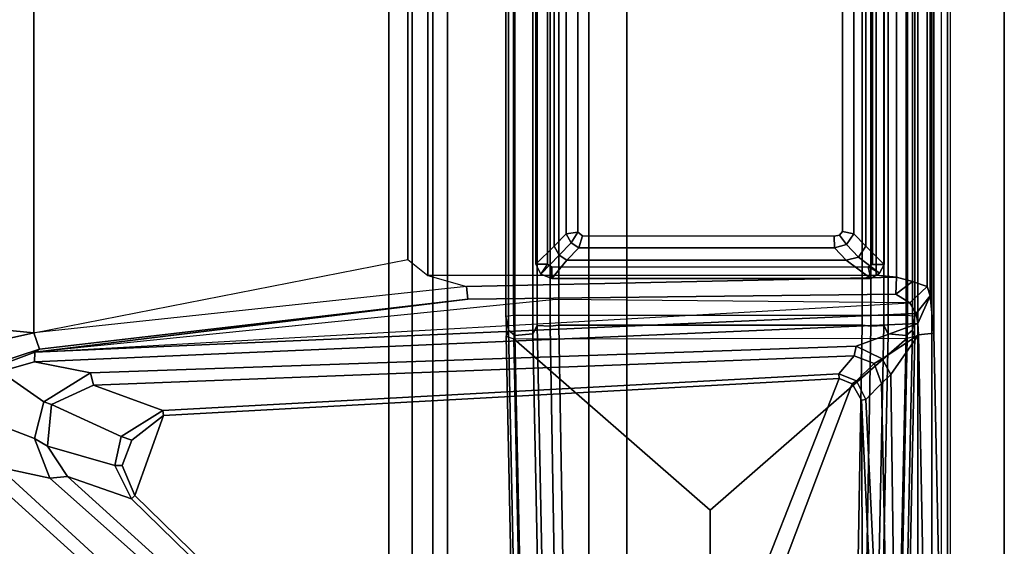
# Model space of a CAD drawing. Units: inches. Extents: x -12 to 182, y -6 to 127.
# Drawn here: x 53 to 60, y 81 to 84 of the extents above; entities that cross this region are included whole.
import ezdxf

# ---------------------------------------------------------------- set-up
doc = ezdxf.new("R2010")
doc.units = ezdxf.units.IN
doc.header["$MEASUREMENT"] = 0
for name, color, linetype in [('TABLE-FOOT', 6, 'Continuous'), ('TABLE-LEG', 6, 'Continuous'), ('TABLE-LEGTRIM', 6, 'Continuous'), ('TABLE-TOPEDGE', 6, 'Continuous'), ('TABLE-TOPLAM', 6, 'Continuous'), ('WORKTL', 3, 'Continuous')]:
    doc.layers.add(name, color=color, linetype=linetype)
doc.layers.add('WORKTL-LINER', color=3, linetype='Continuous', lineweight=9)

# ---------------------------------------------------------------- blocks, each defined once
blk = doc.blocks.new('pdu6ats_3060le_0t')
at = {"layer": 'TABLE-FOOT'}
for points in [[(55.7346, -3.0883, 1.2221), (55.5271, -13.1231, 1.6485), (55.5114, -13.0817, 1.837), (55.7539, -1.2704, 1.3526)], [(55.7539, -1.2704, 1.3526), (55.5114, -13.0817, 1.837), (55.5622, -13.0642, 1.8901), (55.8036, -1.3276, 1.4094)], [(55.8036, -1.3276, 1.4094), (55.5622, -13.0642, 1.8901), (56.8904, -11.9052, 1.7637), (56.893, -1.3276, 1.4094)], [(57.9824, -1.3276, 1.4094), (56.893, -1.3276, 1.4094), (56.8904, -11.9052, 1.7637), (58.2242, -13.0675, 1.8902)], [(58.2746, -13.0817, 1.837), (58.0321, -1.2704, 1.3526), (57.9824, -1.3276, 1.4094), (58.2242, -13.0675, 1.8902)], [(58.2589, -13.1231, 1.6485), (58.0514, -3.0883, 1.2221), (58.0321, -1.2704, 1.3526), (58.2746, -13.0817, 1.837)], [(55.9208, -3.1858, 1.1424), (55.9817, -2.9165, 0.5253), (55.8085, -13.1482, 0.5255), (55.7204, -13.1543, 1.5311)], [(55.8085, -13.1482, 0.5255), (55.9817, -2.9165, 0.5253), (56.0437, -2.8901, 0.4555), (55.8666, -13.1564, 0.4561)], [(57.9194, -13.1564, 0.4561), (55.8666, -13.1564, 0.4561), (56.0437, -2.8901, 0.4555), (57.7423, -2.8901, 0.4555)], [(57.8043, -2.9165, 0.5253), (57.9776, -13.1482, 0.5255), (57.9194, -13.1564, 0.4561), (57.7423, -2.8901, 0.4555)], [(58.0656, -13.1543, 1.5311), (57.9776, -13.1482, 0.5255), (57.8043, -2.9165, 0.5253), (57.8652, -3.1858, 1.1424)], [(55.5696, -13.0869, 1.6022), (55.5271, -13.1231, 1.6485), (55.7346, -3.0883, 1.2221), (55.7853, -3.1022, 1.1793)], [(55.7853, -3.1022, 1.1793), (55.895, -3.1136, 1.1697), (55.6907, -13.0969, 1.5853), (55.5696, -13.0869, 1.6022)], [(55.9208, -3.1858, 1.1424), (55.7204, -13.1543, 1.5311), (55.6907, -13.0969, 1.5853), (55.895, -3.1136, 1.1697)], [(58.0656, -13.1543, 1.5311), (57.8652, -3.1858, 1.1424), (57.8911, -3.1136, 1.1697), (58.0954, -13.0969, 1.5853)], [(58.2165, -13.0869, 1.6022), (58.0954, -13.0969, 1.5853), (57.8911, -3.1136, 1.1697), (58.0007, -3.1022, 1.1793)], [(58.0007, -3.1022, 1.1793), (58.0514, -3.0883, 1.2221), (58.2589, -13.1231, 1.6485), (58.2165, -13.0869, 1.6022)], [(56.07, -22.3602, 27.9977), (56.328, -22.4373, 28.0002), (56.328, -8.4393, 28.0002), (56.07, -8.5164, 27.9977)], [(56.328, -8.4393, 28.0002), (56.328, -22.4373, 28.0002), (58.2949, -22.4359, 28), (58.2949, -8.4407, 28)], [(58.2949, -22.4359, 28), (58.391, -22.3708, 28.0018), (58.391, -8.5058, 28.0018), (58.2949, -8.4407, 28)], [(51.4815, -11.5454, 27.8901), (56.0389, -8.4728, 27.9204), (56.0343, -8.495, 27.7811), (52.0449, -12.099, 26.5754)], [(51.5082, -11.5852, 27.9983), (51.5082, -19.2914, 27.9983), (56.07, -22.3602, 27.9977), (56.07, -8.5164, 27.9977)], [(56.0343, -8.495, 27.7811), (56.0829, -8.5257, 27.7084), (52.0782, -12.1963, 26.51), (52.0449, -12.099, 26.5754)], [(58.391, -8.5058, 28.0018), (58.391, -22.3708, 28.0018), (58.4532, -22.2759, 27.9998), (58.4532, -8.6007, 27.9998)], [(52.0782, -12.1963, 26.51), (56.0829, -8.5257, 27.7084), (56.1613, -8.8087, 27.6251), (52.426, -12.1233, 26.5647)], [(58.1135, -12.8225, 27.0422), (58.1654, -8.9548, 27.6534), (58.386, -8.58, 27.7189), (58.3003, -13.0907, 27.0192)], [(58.386, -8.58, 27.7189), (58.4968, -8.628, 27.7945), (58.4026, -13.1024, 27.1172), (58.3003, -13.0907, 27.0192)], [(58.4026, -17.7399, 27.1172), (58.4026, -13.1024, 27.1172), (58.4968, -8.628, 27.7945), (58.4968, -22.2486, 27.7945)], [(58.4532, -8.6007, 27.9998), (58.5155, -8.6263, 27.9265), (58.5155, -22.2502, 27.9265), (58.4532, -22.2759, 27.9998)], [(58.5155, -22.2502, 27.9265), (58.4968, -22.2486, 27.7945), (58.4968, -8.628, 27.7945), (58.5155, -8.6263, 27.9265)], [(56.2004, -8.8252, 27.6626), (52.5458, -12.1346, 26.6493), (52.426, -12.1233, 26.5647), (56.1613, -8.8087, 27.6251)], [(56.2004, -8.8252, 27.6626), (56.1882, -8.8502, 27.7196), (52.9768, -11.9831, 27.7299), (52.5458, -12.1346, 26.6493)], [(52.9768, -11.9831, 27.7299), (56.1882, -8.8502, 27.7196), (56.2181, -8.8681, 27.7517), (53.0006, -12.0048, 27.7518)], [(57.8504, -12.7599, 27.7519), (57.7638, -12.7955, 27.7516), (56.2181, -8.8681, 27.7517), (56.3582, -8.817, 27.7518)], [(57.9321, -8.8034, 27.7509), (57.9152, -12.6489, 27.7504), (57.8504, -12.7599, 27.7519), (56.3582, -8.817, 27.7518)], [(58.0842, -8.9617, 27.7518), (57.9152, -12.6489, 27.7504), (57.9321, -8.8034, 27.7509), (58.0317, -8.8651, 27.7519)], [(56.2181, -8.8681, 27.7517), (57.7638, -12.7955, 27.7516), (53.1938, -12.5461, 27.7518), (53.0006, -12.0048, 27.7518)], [(58.0842, -8.9617, 27.7518), (58.1206, -8.9603, 27.7197), (57.9435, -12.6533, 27.7194), (57.9152, -12.6489, 27.7504)], [(57.9435, -12.6533, 27.7194), (58.1206, -8.9603, 27.7197), (58.1272, -8.9595, 27.6812), (58.0487, -12.7617, 27.1009)], [(58.0487, -12.7617, 27.1009), (58.1272, -8.9595, 27.6812), (58.1654, -8.9548, 27.6534), (58.1135, -12.8225, 27.0422)], [(55.5622, -13.0642, 1.8901), (58.2242, -13.0675, 1.8902), (56.8904, -11.9052, 1.7637), (55.5622, -13.0642, 1.8901)], [(52.9768, -11.9831, 27.7299), (52.866, -12.2088, 27.7308), (52.4089, -12.3396, 26.5805), (52.5458, -12.1346, 26.6493)], [(52.9151, -12.2082, 27.7519), (52.866, -12.2088, 27.7308), (52.9768, -11.9831, 27.7299), (53.0006, -12.0048, 27.7518)], [(53.1938, -12.5461, 27.7518), (52.9812, -12.3787, 27.7519), (52.9151, -12.2082, 27.7519), (53.0006, -12.0048, 27.7518)], [(52.426, -12.1233, 26.5647), (52.3219, -12.3896, 26.5006), (51.9507, -12.5321, 26.4239), (52.0782, -12.1963, 26.51)], [(52.426, -12.1233, 26.5647), (52.5458, -12.1346, 26.6493), (52.4089, -12.3396, 26.5805), (52.3219, -12.3896, 26.5006)], [(52.4089, -12.3396, 26.5805), (52.866, -12.2088, 27.7308), (52.9073, -12.4038, 27.729), (52.4359, -12.6189, 26.5031)], [(52.9073, -12.4038, 27.729), (52.866, -12.2088, 27.7308), (52.9151, -12.2082, 27.7519), (52.9812, -12.3787, 27.7519)], [(52.4089, -12.3396, 26.5805), (52.4359, -12.6189, 26.5031), (52.3853, -12.639, 26.4601), (52.3219, -12.3896, 26.5006)], [(53.1938, -12.5461, 27.7518), (53.189, -12.5796, 27.7197), (52.9073, -12.4038, 27.729), (52.9812, -12.3787, 27.7519)], [(51.9507, -12.5321, 26.4239), (52.3219, -12.3896, 26.5006), (52.3853, -12.639, 26.4601), (52.0923, -12.8435, 26.3784)], [(52.9073, -12.4038, 27.729), (53.189, -12.5796, 27.7197), (52.7216, -12.7507, 26.5499), (52.4359, -12.6189, 26.5031)], [(52.7216, -12.7507, 26.5499), (53.189, -12.5796, 27.7197), (57.76, -12.8273, 27.724), (57.8653, -12.949, 27.0548)], [(57.76, -12.8273, 27.724), (53.189, -12.5796, 27.7197), (53.1938, -12.5461, 27.7518), (57.7638, -12.7955, 27.7516)], [(52.3853, -12.639, 26.4601), (52.7005, -12.8332, 26.4607), (52.3221, -12.9079, 26.3945), (52.0923, -12.8435, 26.3784)], [(52.3853, -12.639, 26.4601), (52.4359, -12.6189, 26.5031), (52.7216, -12.7507, 26.5499), (52.7005, -12.8332, 26.4607)], [(57.9435, -12.6533, 27.7194), (57.8812, -12.78, 27.7224), (57.8504, -12.7599, 27.7519), (57.9152, -12.6489, 27.7504)], [(57.9989, -12.8966, 27.064), (57.8812, -12.78, 27.7224), (57.9435, -12.6533, 27.7194), (58.0487, -12.7617, 27.1009)], [(52.7216, -12.7507, 26.5499), (57.8653, -12.949, 27.0548), (57.8792, -13.0133, 26.9903), (52.7005, -12.8332, 26.4607)], [(57.8504, -12.7599, 27.7519), (57.8812, -12.78, 27.7224), (57.76, -12.8273, 27.724), (57.7638, -12.7955, 27.7516)], [(57.76, -12.8273, 27.724), (57.8812, -12.78, 27.7224), (57.9989, -12.8966, 27.064), (57.8653, -12.949, 27.0548)], [(57.9989, -12.8966, 27.064), (58.0487, -12.7617, 27.1009), (58.1135, -12.8225, 27.0422), (58.0544, -12.9278, 27.0206)], [(52.0923, -12.8435, 26.3784), (52.3221, -12.9079, 26.3945), (52.3234, -12.9739, 26.2924), (52.0697, -12.8799, 26.2982)], [(58.2945, -13.1679, 26.9937), (52.3221, -12.9079, 26.3945), (52.7005, -12.8332, 26.4607), (57.8792, -13.0133, 26.9903)], [(58.3003, -13.0907, 27.0192), (58.3003, -13.0907, 27.0192), (58.0544, -12.9278, 27.0206), (58.1135, -12.8225, 27.0422)], [(52.1254, -13.0602, 26.0166), (52.3182, -13.1048, 26.002), (51.7318, -13.1615, 26.1075), (51.8964, -12.908, 26.0807)], [(52.3234, -12.9739, 26.2924), (52.3556, -12.9947, 26.1066), (52.0725, -12.9014, 26.1456), (52.0697, -12.8799, 26.2982)], [(52.1254, -13.0602, 26.0166), (52.0725, -12.9014, 26.1456), (52.3556, -12.9947, 26.1066), (52.3182, -13.1048, 26.002)], [(58.2835, -13.2346, 26.9429), (52.3234, -12.9739, 26.2924), (52.3221, -12.9079, 26.3945), (58.2945, -13.1679, 26.9937)], [(57.8792, -13.0133, 26.9903), (57.8653, -12.949, 27.0548), (57.9989, -12.8966, 27.064), (58.0544, -12.9278, 27.0206)], [(55.2524, -13.3316, 26.1061), (52.3556, -12.9947, 26.1066), (52.3234, -12.9739, 26.2924), (55.2524, -13.3316, 26.1061)], [(52.3234, -12.9739, 26.2924), (58.2412, -13.3059, 26.7814), (58.1459, -13.365, 26.1067), (55.2524, -13.3316, 26.1061)], [(55.8476, -13.329, 26.5227), (52.3234, -12.9739, 26.2924), (58.2835, -13.2346, 26.9429), (58.2412, -13.3059, 26.7814)], [(58.0544, -12.9278, 27.0206), (58.3003, -13.0907, 27.0192), (58.2945, -13.1679, 26.9937), (57.8792, -13.0133, 26.9903)], [(52.3556, -12.9947, 26.1066), (55.2524, -13.3316, 26.1061), (55.2421, -13.4163, 26.0055), (52.3182, -13.1048, 26.002)], [(52.3182, -17.7375, 26.002), (51.7318, -17.6808, 26.1075), (51.7318, -13.1615, 26.1075), (52.3182, -13.1048, 26.002)], [(52.3182, -13.1048, 26.002), (54.8455, -13.5984, 26.0019), (54.9825, -13.4923, 26.0022), (55.2421, -13.4163, 26.0055)], [(54.8455, -13.5984, 26.0019), (54.8455, -17.2439, 26.0019), (52.3182, -17.7375, 26.002), (52.3182, -13.1048, 26.002)], [(55.5114, -13.0817, 1.837), (55.5271, -13.1231, 1.6485), (55.51, -13.2141, 1.8384)], [(55.5696, -13.0869, 1.6022), (55.5696, -17.7554, 1.6022), (55.5271, -17.7192, 1.6485), (55.5271, -13.1231, 1.6485)], [(58.225, -13.2214, 1.8937), (55.561, -13.2214, 1.8937), (55.5622, -13.0642, 1.8901), (58.2242, -13.0675, 1.8902)], [(55.5696, -13.0869, 1.6022), (55.6907, -13.0969, 1.5853), (55.6907, -17.7454, 1.5853), (55.5696, -17.7554, 1.6022)], [(55.7204, -13.1543, 1.5311), (55.7204, -17.688, 1.5311), (55.6907, -17.7454, 1.5853), (55.6907, -13.0969, 1.5853)], [(58.0954, -13.0969, 1.5853), (58.0954, -17.7454, 1.5853), (58.0656, -17.688, 1.5311), (58.0656, -13.1543, 1.5311)], [(58.0954, -13.0969, 1.5853), (58.2165, -13.0869, 1.6022), (58.2165, -17.7554, 1.6022), (58.0954, -17.7454, 1.5853)], [(58.2589, -13.1231, 1.6485), (58.2589, -17.7192, 1.6485), (58.2165, -17.7554, 1.6022), (58.2165, -13.0869, 1.6022)], [(58.2242, -13.0675, 1.8902), (58.2746, -13.0817, 1.837), (58.276, -13.2141, 1.8384), (58.225, -13.2214, 1.8937)], [(58.276, -13.2141, 1.8384), (58.276, -13.2141, 1.8384), (58.2589, -13.1231, 1.6485), (58.2746, -13.0817, 1.837)], [(58.2945, -13.1679, 26.9937), (58.3003, -13.0907, 27.0192), (58.4026, -13.1024, 27.1172), (58.3797, -13.3543, 26.9547)], [(58.3797, -13.3543, 26.9547), (58.4026, -13.1024, 27.1172), (58.4026, -17.7399, 27.1172), (58.3797, -17.488, 26.9547)], [(55.5271, -17.7192, 1.6485), (55.5098, -17.6045, 1.8452), (55.51, -13.2141, 1.8384), (55.5271, -13.1231, 1.6485)], [(55.7204, -13.1543, 1.5311), (55.8085, -13.1482, 0.5255), (55.8085, -17.6942, 0.5255), (55.7204, -17.688, 1.5311)], [(55.8085, -13.1482, 0.5255), (55.8666, -13.1564, 0.4561), (55.8666, -17.6859, 0.4561), (55.8085, -17.6942, 0.5255)], [(57.9194, -13.1564, 0.4561), (57.9194, -17.6859, 0.4561), (55.8666, -17.6859, 0.4561), (55.8666, -13.1564, 0.4561)], [(57.9776, -17.6942, 0.5255), (57.9194, -17.6859, 0.4561), (57.9194, -13.1564, 0.4561), (57.9776, -13.1482, 0.5255)], [(57.9776, -13.1482, 0.5255), (58.0656, -13.1543, 1.5311), (58.0656, -17.688, 1.5311), (57.9776, -17.6942, 0.5255)], [(58.2589, -13.1231, 1.6485), (58.276, -13.2141, 1.8384), (58.2762, -17.6045, 1.8452), (58.2589, -17.7192, 1.6485)], [(58.3797, -13.3543, 26.9547), (58.2835, -13.2346, 26.9429), (58.2945, -13.1679, 26.9937), (58.3797, -13.3543, 26.9547)], [(55.5098, -17.6045, 1.8452), (55.5609, -17.6132, 1.8937), (55.561, -13.2214, 1.8937), (55.51, -13.2141, 1.8384)], [(55.5609, -17.6132, 1.8937), (58.2251, -17.6132, 1.8937), (58.225, -13.2214, 1.8937), (55.561, -13.2214, 1.8937)], [(58.276, -13.2141, 1.8384), (58.225, -13.2214, 1.8937), (58.2251, -17.6132, 1.8937), (58.2762, -17.6045, 1.8452)], [(58.3797, -13.3543, 26.9547), (58.3577, -13.4174, 26.7976), (58.2412, -13.3059, 26.7814), (58.2835, -13.2346, 26.9429)], [(58.2586, -13.4509, 26.1154), (58.1459, -13.365, 26.1067), (58.2412, -13.3059, 26.7814), (58.3577, -13.4174, 26.7976)], [(55.2421, -13.4163, 26.0055), (55.2524, -13.3316, 26.1061), (58.1459, -13.365, 26.1067), (58.152, -13.4796, 26.002)], [(58.1459, -13.365, 26.1067), (58.1459, -13.365, 26.1067), (58.2586, -13.4509, 26.1154), (58.152, -13.4796, 26.002)], [(58.3577, -17.4249, 26.7976), (58.3577, -13.4174, 26.7976), (58.3797, -13.3543, 26.9547), (58.3797, -17.488, 26.9547)], [(58.0139, -13.4946, 26.0024), (54.9825, -13.4923, 26.0022), (55.2421, -13.4163, 26.0055), (58.152, -13.4796, 26.002)], [(58.2586, -13.4509, 26.1154), (58.3577, -13.4174, 26.7976), (58.3577, -17.4249, 26.7976), (58.2586, -17.3914, 26.1154)], [(54.8455, -13.5984, 26.0019), (54.9825, -13.4923, 26.0022), (54.9825, -17.35, 26.0022), (54.8455, -17.2439, 26.0019)], [(58.0139, -13.4946, 26.0024), (58.0139, -17.3477, 26.0024), (54.9825, -17.35, 26.0022), (54.9825, -13.4923, 26.0022)], [(58.0139, -13.4946, 26.0024), (58.152, -13.4796, 26.002), (58.152, -17.3627, 26.002), (58.0139, -17.3477, 26.0024)], [(58.152, -17.3627, 26.002), (58.152, -13.4796, 26.002), (58.2586, -13.4509, 26.1154), (58.2586, -17.3914, 26.1154)], [(55.9951, -13.785, 26.0019), (55.9506, -13.7113, 26.0019), (55.9167, -13.7723, 26.0019), (55.9951, -13.785, 26.0019)], [(55.9951, -13.785, 26.0019), (56.0266, -13.7588, 26.0019), (56.0037, -13.6781, 26.0019), (55.9506, -13.7113, 26.0019)], [(57.7304, -13.7576, 26.0019), (57.7307, -13.6781, 26.0019), (56.0037, -13.6781, 26.0019), (56.0266, -13.7588, 26.0019)], [(57.7304, -13.7576, 26.0019), (57.7648, -13.7637, 26.0019), (57.8132, -13.6999, 26.0019), (57.7307, -13.6781, 26.0019)], [(57.7848, -13.7887, 26.0019), (57.8623, -13.7727, 26.0019), (57.8132, -13.6999, 26.0019), (57.7648, -13.7637, 26.0019)], [(55.9953, -17.0903, 26.0019), (55.9951, -13.785, 26.0019), (55.9167, -13.7723, 26.0019), (55.9167, -17.1138, 26.0019)], [(57.7848, -13.7887, 26.0019), (57.7843, -17.0926, 26.0019), (57.8623, -17.1063, 26.0019), (57.8623, -13.7727, 26.0019)]]:
    blk.add_3dface(points, dxfattribs=at)
at = {"layer": 'TABLE-LEG'}
for points in [[(55.7468, -13.4998, 23.4685), (55.7468, -13.4998, 1.8937), (55.7123, -13.5676, 1.8937), (55.7123, -13.5676, 23.4685)], [(55.7468, -13.4998, 1.8937), (55.7906, -13.5676, 1.8937), (55.7123, -13.5676, 1.8937), (55.7468, -13.4998, 1.8937)], [(55.7123, -13.5676, 23.4685), (55.7906, -13.5676, 23.4685), (55.7468, -13.4998, 23.4685)], [(55.7468, -13.4998, 23.4685), (55.8203, -13.4705, 23.4685), (55.8203, -13.4705, 1.8937), (55.7468, -13.4998, 1.8937)], [(55.7468, -13.4998, 1.8937), (55.8203, -13.4705, 1.8937), (55.8203, -13.5488, 1.8937), (55.7906, -13.5676, 1.8937)], [(55.8203, -13.5488, 23.4685), (55.8203, -13.4705, 23.4685), (55.7468, -13.4998, 23.4685), (55.7906, -13.5676, 23.4685)], [(57.9785, -13.4709, 23.4685), (57.9785, -13.4709, 1.8937), (55.8203, -13.4705, 1.8937), (55.8203, -13.4705, 23.4685)], [(57.9785, -13.4709, 1.8937), (57.9589, -13.5489, 1.8937), (55.8203, -13.5488, 1.8937), (55.8203, -13.4705, 1.8937)], [(55.8203, -13.5488, 23.4685), (57.9589, -13.5489, 23.4685), (57.9785, -13.4709, 23.4685), (55.8203, -13.4705, 23.4685)], [(58.0349, -13.5065, 1.8937), (57.9589, -13.5489, 1.8937), (57.9785, -13.4709, 1.8937), (58.0349, -13.5065, 1.8937)], [(57.9785, -13.4709, 23.4685), (57.9589, -13.5489, 23.4685), (58.0349, -13.5065, 23.4685)], [(58.0349, -13.5065, 1.8937), (58.0673, -13.5665, 1.8937), (57.9878, -13.5666, 1.8937), (57.9589, -13.5489, 1.8937)], [(57.9878, -13.5666, 23.4685), (58.0673, -13.5665, 23.4685), (58.0349, -13.5065, 23.4685), (57.9589, -13.5489, 23.4685)], [(57.9785, -13.4709, 23.4685), (58.0349, -13.5065, 23.4685), (58.0349, -13.5065, 1.8937), (57.9785, -13.4709, 1.8937)], [(58.0673, -13.5665, 23.4685), (58.0673, -13.5665, 1.8937), (58.0349, -13.5065, 1.8937), (58.0349, -13.5065, 23.4685)], [(55.7116, -17.3104, 23.4685), (55.7123, -13.5676, 23.4685), (55.7123, -13.5676, 1.8937), (55.7116, -17.3104, 1.8937)], [(55.7123, -13.5676, 1.8937), (55.7906, -13.5676, 1.8937), (55.791, -17.3104, 1.8937), (55.7116, -17.3104, 1.8937)], [(55.791, -17.3104, 23.4685), (55.7906, -13.5676, 23.4685), (55.7123, -13.5676, 23.4685), (55.7116, -17.3104, 23.4685)], [(58.0668, -17.3211, 1.8937), (57.9882, -17.3095, 1.8937), (57.9878, -13.5666, 1.8937), (58.0673, -13.5665, 1.8937)], [(57.9878, -13.5666, 23.4685), (57.9882, -17.3095, 23.4685), (58.0668, -17.3211, 23.4685), (58.0673, -13.5665, 23.4685)], [(58.0673, -13.5665, 23.4685), (58.0668, -17.3211, 23.4685), (58.0668, -17.3211, 1.8937), (58.0673, -13.5665, 1.8937)], [(55.9167, -13.7723, 26.0019), (55.9506, -13.7113, 26.0019), (55.9506, -13.7113, 4.4203), (55.9167, -13.7723, 4.4203)], [(55.9167, -13.7723, 4.4203), (55.9506, -13.7113, 4.4203), (55.9951, -13.785, 4.4203)], [(56.0037, -13.6781, 26.0019), (56.0037, -13.6781, 4.4203), (55.9506, -13.7113, 4.4203), (55.9506, -13.7113, 26.0019)], [(56.0037, -13.6781, 4.4203), (56.0266, -13.7588, 4.4203), (55.9951, -13.785, 4.4203), (55.9506, -13.7113, 4.4203)], [(56.0037, -13.6781, 26.0019), (57.7307, -13.6781, 26.0019), (57.7307, -13.6781, 4.4203), (56.0037, -13.6781, 4.4203)], [(56.0037, -13.6781, 4.4203), (57.7307, -13.6781, 4.4203), (57.7304, -13.7576, 4.4203), (56.0266, -13.7588, 4.4203)], [(57.8132, -13.6999, 4.4203), (57.7648, -13.7637, 4.4203), (57.7304, -13.7576, 4.4203), (57.7307, -13.6781, 4.4203)], [(57.8132, -13.6999, 26.0019), (57.8132, -13.6999, 4.4203), (57.7307, -13.6781, 4.4203), (57.7307, -13.6781, 26.0019)], [(57.8132, -13.6999, 4.4203), (57.8623, -13.7727, 4.4203), (57.7848, -13.7887, 4.4203), (57.7648, -13.7637, 4.4203)], [(57.8132, -13.6999, 26.0019), (57.8623, -13.7727, 26.0019), (57.8623, -13.7727, 4.4203), (57.8132, -13.6999, 4.4203)], [(55.9167, -13.7723, 26.0019), (55.9167, -13.7723, 4.4203), (55.9167, -17.1138, 4.4203), (55.9167, -17.1138, 26.0019)], [(55.9167, -13.7723, 4.4203), (55.9951, -13.785, 4.4203), (55.9953, -17.0903, 4.4203), (55.9167, -17.1138, 4.4203)], [(57.8623, -17.1063, 4.4203), (57.7843, -17.0926, 4.4203), (57.7848, -13.7887, 4.4203), (57.8623, -13.7727, 4.4203)], [(57.8623, -17.1063, 26.0019), (57.8623, -17.1063, 4.4203), (57.8623, -13.7727, 4.4203), (57.8623, -13.7727, 26.0019)]]:
    blk.add_3dface(points, dxfattribs=at)
at = {"layer": 'TABLE-LEGTRIM'}
for points in [[(55.8353, -13.6887, 23.5866), (55.8692, -13.6277, 23.5866), (55.7468, -13.4998, 23.4685), (55.7123, -13.5676, 23.4685)], [(55.9223, -13.5945, 23.5866), (55.8203, -13.4705, 23.4685), (55.7468, -13.4998, 23.4685), (55.8692, -13.6277, 23.5866)], [(55.9223, -13.5945, 23.5866), (57.8116, -13.5945, 23.5866), (57.9785, -13.4709, 23.4685), (55.8203, -13.4705, 23.4685)], [(57.8942, -13.6163, 23.5866), (58.0349, -13.5065, 23.4685), (57.9785, -13.4709, 23.4685), (57.8116, -13.5945, 23.5866)], [(57.8942, -13.6163, 23.5866), (57.9433, -13.6891, 23.5866), (58.0673, -13.5665, 23.4685), (58.0349, -13.5065, 23.4685)], [(55.8353, -13.6887, 23.5866), (55.7123, -13.5676, 23.4685), (55.7116, -17.3104, 23.4685), (55.8354, -17.1923, 23.5866)], [(57.9433, -17.1848, 23.5866), (58.0668, -17.3211, 23.4685), (58.0673, -13.5665, 23.4685), (57.9433, -13.6891, 23.5866)], [(55.9167, -13.7723, 23.5866), (55.9506, -13.7113, 23.5866), (55.8692, -13.6277, 23.5866), (55.8353, -13.6887, 23.5866)], [(56.0037, -13.6781, 23.5866), (55.9223, -13.5945, 23.5866), (55.8692, -13.6277, 23.5866), (55.9506, -13.7113, 23.5866)], [(56.0037, -13.6781, 23.5866), (57.7307, -13.6781, 23.5866), (57.8116, -13.5945, 23.5866), (55.9223, -13.5945, 23.5866)], [(57.8132, -13.6999, 23.5866), (57.8942, -13.6163, 23.5866), (57.8116, -13.5945, 23.5866), (57.7307, -13.6781, 23.5866)], [(57.8132, -13.6999, 23.5866), (57.8623, -13.7727, 23.5866), (57.9433, -13.6891, 23.5866), (57.8942, -13.6163, 23.5866)], [(55.9167, -13.7723, 23.5866), (55.8353, -13.6887, 23.5866), (55.8354, -17.1923, 23.5866), (55.9167, -17.1138, 23.5866)], [(57.8623, -17.1063, 23.5866), (57.9433, -17.1848, 23.5866), (57.9433, -13.6891, 23.5866), (57.8623, -13.7727, 23.5866)]]:
    blk.add_3dface(points, dxfattribs=at)
at = {"layer": 'TABLE-TOPEDGE', "invisible_edges": 8}
blk.add_3dface([(58.88, -29.88, 28), (58.88, -1, 28), (58.88, -1, 29.176), (58.88, -29.88, 29.176)], dxfattribs=at)
at = {"layer": 'TABLE-TOPLAM'}
for points in [[(1, -29.88, 28), (1, -1, 28), (58.88, -1, 28), (58.88, -29.88, 28)], [(58.88, -1, 29.176), (1, -1, 29.176), (1, -29.88, 29.176), (58.88, -29.88, 29.176)]]:
    blk.add_3dface(points, dxfattribs=at)
blk = doc.blocks.new('gyt710_211022lnn_0t')
at = {"layer": 'WORKTL'}
for points in [[(-5.019, 0.456, 0.19), (-5.019, 0.456, 21.44), (-5.019, 21.294, 21.44), (-5.019, 21.294, 0.19)], [(-4.919, 0.556, 1.29), (-4.919, 0.556, 0.19), (-4.919, 21.194, 0.19), (-4.919, 21.194, 1.29)], [(-4.919, 21.194, 1.39), (-4.919, 21.194, 21.44), (-4.919, 0.556, 21.44), (-4.919, 0.556, 1.39)], [(-4.78, 20.65, 17.69), (-4.6207, 20.65, 17.69), (-4.6207, 1.1, 17.69), (-4.78, 1.1, 17.69)], [(-4.6207, 20.65, 18.69), (-4.78, 20.65, 18.69), (-4.78, 1.1, 18.69), (-4.6207, 1.1, 18.69)], [(-4.78, 1.35, 18.0157), (-4.919, 1.35, 18.0157), (-4.919, 20.4, 18.0157), (-4.78, 20.4, 18.0157)], [(-4.919, 20.4, 18.0157), (-4.919, 1.35, 18.0157), (-4.919, 1.35, 18.3334), (-4.919, 20.4, 18.3334)], [(-4.78, 1.35, 18.3334), (-4.78, 20.4, 18.3334), (-4.919, 20.4, 18.3334), (-4.919, 1.35, 18.3334)], [(-4.78, 1.35, 18.0157), (-4.78, 20.4, 18.0157), (-4.78, 20.4, 18.3334), (-4.78, 1.35, 18.3334)]]:
    blk.add_3dface(points, dxfattribs=at)
for points, invisible_edges in [([(-5.019, 21.294, 0.19), (-4.919, 21.194, 0.19), (-4.919, 0.556, 0.19)], 13), ([(-4.919, 0.556, 0.19), (-4.9035, 0.438, 0.19), (-5.019, 0.456, 0.19), (-5.019, 21.294, 0.19)], 10), ([(-4.919, 21.194, 21.44), (-5.019, 21.294, 21.44), (-5.019, 0.456, 21.44), (-4.919, 0.556, 21.44)], 5), ([(4.919, 1.25, 1.29), (-4.919, 0.556, 1.29), (-4.919, 21.194, 1.29), (4.919, 20.6, 1.29)], 5), ([(-4.78, 1.1, 17.69), (-4.78, 0.9706, 17.707), (-4.78, 1.1, 18.69), (-4.78, 20.65, 18.69)], 10), ([(-4.78, 20.65, 18.69), (-4.78, 20.65, 17.69), (-4.78, 1.1, 17.69)], 13), ([(-4.6207, 20.65, 17.69), (-4.6207, 20.65, 18.69), (-4.6207, 1.1, 18.69), (-4.6207, 1.1, 17.69)], 5)]:
    blk.add_3dface(points, dxfattribs=dict(at, invisible_edges=invisible_edges))
at = {"layer": 'WORKTL-LINER', "invisible_edges": 10}
blk.add_3dface([(-4.919, 21.194, 1.39), (-4.919, 0.556, 1.39), (4.919, 1.25, 1.39), (4.919, 20.6, 1.39)], dxfattribs=at)

msp = doc.modelspace()

# ---------------------------------------------------------------- block references
at = {"xscale": -1, "rotation": 180}
msp.add_blockref('pdu6ats_3060le_0t', (1.2107, 69.04), dxfattribs=at)
at = {"rotation": 180}
msp.add_blockref('gyt710_211022lnn_0t', (51.3073, 98.8491), dxfattribs=at)

doc.saveas('drawing.dxf')
